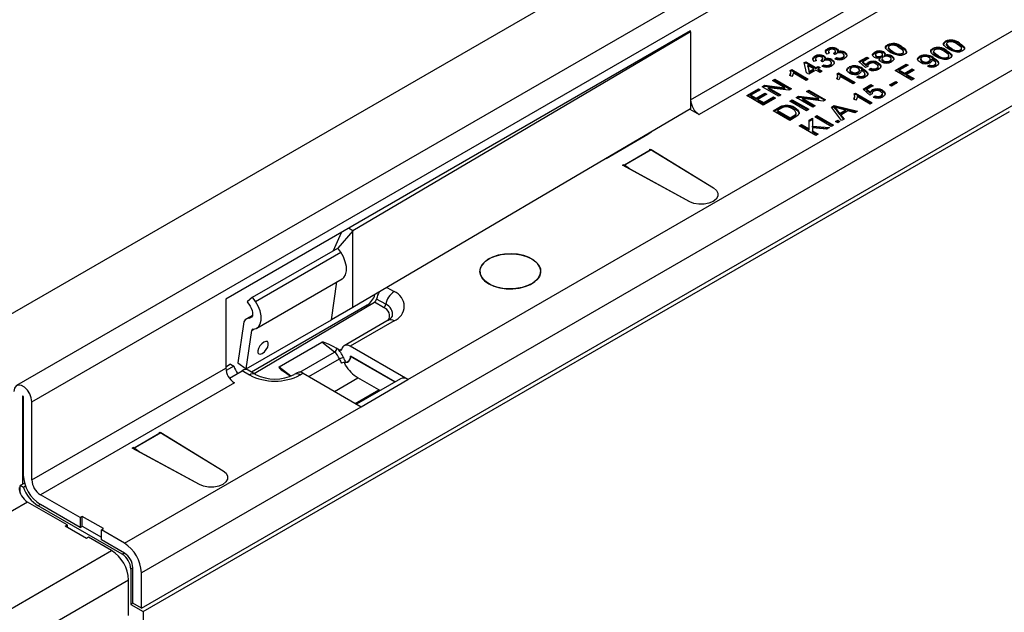
# Model space of a CAD drawing. Units: millimetres. Extents: x 196 to 11564, y 196 to 8120.
# Drawn here: x 9554 to 9718, y 6688 to 6786 of the extents above; entities that cross this region are included whole.
import ezdxf

# ---------------------------------------------------------------- set-up
doc = ezdxf.new("R2010")
doc.units = ezdxf.units.MM
doc.header["$LTSCALE"] = 28
doc.layers.add('HAURATON_PRODUCT_CONTOUR', color=7, linetype='Continuous', lineweight=25)

msp = doc.modelspace()

# ---------------------------------------------------------------- linework, layer by layer
at = {"layer": 'HAURATON_PRODUCT_CONTOUR'}
for p, q in [((7431.68, 5512.94), (10244.55, 7136.78)), ((9556.3, 6722.91), (10261.29, 7129.89)), ((9574.47, 6688.66), (10279.46, 7095.64)), ((9618.67, 6726.58), (9876.05, 6875.17)), ((9665.55, 6773), (9798.49, 6849.74)), ((9799.9, 6847.29), (9666.96, 6770.55)), ((9728.96, 6826.72), (9553.77, 6725.59)), ((9665.55, 6784.43), (9588.47, 6739.93)), ((9665.55, 6784.27), (9609.55, 6751.28)), ((9665.41, 6784.35), (9665.55, 6784.27)), ((9665.55, 6784.27), (9665.55, 6784.43)), ((9665.55, 6784.27), (9665.55, 6773)), ((9688.28, 6781.3), (9688.28, 6781.46)), ((9689.76, 6781.35), (9689.76, 6781.51)), ((9698.22, 6781.98), (9698.22, 6782.14)), ((9698.35, 6781.72), (9698.35, 6781.52)), ((9698.35, 6781.47), (9698.35, 6781.63)), ((9698.36, 6781.54), (9698.35, 6781.47)), ((9700.5, 6781.68), (9700.5, 6781.84)), ((9705.71, 6781.32), (9705.71, 6781.49)), ((9707.83, 6782.55), (9707.83, 6782.71)), ((9707.96, 6782.29), (9707.96, 6782.09)), ((9707.97, 6782.04), (9707.97, 6782.21)), ((9707.97, 6782.11), (9707.97, 6782.04)), ((9708.7, 6781.44), (9708.7, 6781.6)), ((9710.12, 6782.25), (9710.12, 6782.42)), ((9710.49, 6781.36), (9710.49, 6781.57)), ((9686.15, 6780.08), (9686.15, 6780.24)), ((9686.28, 6779.82), (9686.28, 6779.62)), ((9687.47, 6779.68), (9687.47, 6779.88)), ((9687.64, 6780.12), (9687.64, 6780.29)), ((9687.81, 6779.59), (9687.81, 6779.75)), ((9688.57, 6780.77), (9688.18, 6780.59)), ((9688.4, 6781.05), (9688.4, 6780.84)), ((9689.55, 6780.53), (9689.27, 6780.73)), ((9689.32, 6780.69), (9689.32, 6780.76)), ((9689.45, 6779.81), (9689.77, 6780.04)), ((9689.59, 6780.9), (9689.59, 6781.11)), ((9689.6, 6779.76), (9689.77, 6779.87)), ((9689.77, 6779.87), (9689.77, 6780.04)), ((9689.93, 6780.82), (9689.93, 6780.98)), ((9690.78, 6779.89), (9690.78, 6780.05)), ((9691.02, 6780.17), (9691.02, 6780.38)), ((9691.13, 6780.72), (9691.13, 6780.88)), ((9693.44, 6779.34), (9694.75, 6780.1)), ((9693.56, 6779.25), (9694.75, 6779.94)), ((9695.11, 6779.9), (9694.09, 6779.31)), ((9694.75, 6780.1), (9695.11, 6779.9)), ((9694.75, 6779.94), (9694.75, 6780.1)), ((9694.75, 6779.94), (9694.96, 6779.81)), ((9696.09, 6780.75), (9696.09, 6780.91)), ((9696.21, 6780.5), (9696.21, 6780.3)), ((9696.37, 6780.11), (9696.37, 6780.27)), ((9696.98, 6779.83), (9696.98, 6779.99)), ((9697.2, 6780.12), (9697.2, 6780.29)), ((9697.27, 6779.82), (9697.27, 6779.62)), ((9697.4, 6780.34), (9697.4, 6780.55)), ((9697.58, 6780.8), (9697.58, 6780.96)), ((9697.71, 6780.25), (9697.71, 6780.41)), ((9698.81, 6779.61), (9698.81, 6779.81)), ((9698.93, 6780.13), (9698.93, 6780.3)), ((9699.08, 6780.86), (9699.08, 6781.03)), ((9700.69, 6780.55), (9700.69, 6780.71)), ((9700.87, 6780.79), (9700.87, 6781)), ((9703.55, 6780.08), (9703.55, 6780.24)), ((9703.7, 6779.81), (9703.7, 6779.61)), ((9705.8, 6779.85), (9705.8, 6780.01)), ((9705.84, 6781.07), (9705.84, 6780.86)), ((9705.85, 6780.82), (9705.85, 6780.98)), ((9705.85, 6780.88), (9705.85, 6780.82)), ((9706.58, 6780.21), (9706.58, 6780.38)), ((9707.99, 6781.03), (9707.99, 6781.19)), ((9708.19, 6779.9), (9708.19, 6780.06)), ((9708.37, 6780.14), (9708.37, 6780.34)), ((9710.31, 6781.12), (9710.31, 6781.28)), ((9719.36, 6778.18), (9574.47, 6694.54)), ((9684.39, 6779.18), (9684.64, 6779.32)), ((9684.78, 6777.45), (9684.39, 6779.18)), ((9684.43, 6779.04), (9684.64, 6779.16)), ((9684.64, 6779.32), (9686.34, 6778.34)), ((9684.64, 6779.16), (9684.64, 6779.32)), ((9684.64, 6779.16), (9686.34, 6778.18)), ((9684.99, 6778.71), (9685.22, 6777.7)), ((9685.98, 6778.14), (9684.99, 6778.71)), ((9684.99, 6778.55), (9684.99, 6778.71)), ((9684.99, 6778.55), (9685.22, 6777.53)), ((9685.22, 6777.7), (9685.98, 6778.14)), ((9685.98, 6777.98), (9685.98, 6778.14)), ((9686.44, 6779.55), (9686.06, 6779.36)), ((9686.34, 6778.34), (9686.69, 6778.55)), ((9686.34, 6778.18), (9686.69, 6778.39)), ((9686.34, 6778.18), (9686.34, 6778.34)), ((9686.69, 6778.55), (9687.04, 6778.34)), ((9686.69, 6778.39), (9686.69, 6778.55)), ((9686.69, 6778.39), (9686.9, 6778.26)), ((9687.04, 6778.34), (9686.69, 6778.14)), ((9686.69, 6778.14), (9687.36, 6777.75)), ((9686.69, 6777.98), (9686.69, 6778.14)), ((9687.43, 6779.3), (9687.15, 6779.51)), ((9687.2, 6779.47), (9687.2, 6779.53)), ((9687.33, 6778.59), (9687.65, 6778.81)), ((9687.48, 6778.53), (9687.65, 6778.65)), ((9687.65, 6778.65), (9687.65, 6778.81)), ((9688.66, 6778.66), (9688.66, 6778.83)), ((9688.9, 6778.95), (9688.9, 6779.15)), ((9689.01, 6779.5), (9689.01, 6779.66)), ((9691.81, 6778.28), (9691.81, 6778.44)), ((9694.58, 6778.36), (9693.44, 6779.34)), ((9694.06, 6778.05), (9694.06, 6778.21)), ((9694.09, 6779.31), (9694.66, 6778.81)), ((9694.09, 6779.14), (9694.09, 6779.31)), ((9694.09, 6779.14), (9694.66, 6778.65)), ((9694.96, 6778.55), (9694.58, 6778.36)), ((9694.66, 6778.65), (9694.66, 6778.81)), ((9694.95, 6778.66), (9694.95, 6778.54)), ((9694.97, 6779.04), (9694.97, 6779.2)), ((9695.11, 6778.02), (9695.42, 6778.24)), ((9695.42, 6778.08), (9695.42, 6778.24)), ((9696.42, 6778.08), (9696.42, 6778.25)), ((9696.66, 6778.36), (9696.66, 6778.57)), ((9696.67, 6778.99), (9696.67, 6779.16)), ((9697.11, 6778.5), (9697.11, 6778.66)), ((9697.5, 6779.33), (9697.5, 6779.49)), ((9698.57, 6779.33), (9698.57, 6779.49)), ((9699.45, 6777.87), (9701.29, 6778.94)), ((9699.6, 6777.79), (9701.29, 6778.77)), ((9701.61, 6778.75), (9700.16, 6777.92)), ((9701.05, 6777.41), (9702.28, 6778.12)), ((9701.29, 6778.94), (9701.61, 6778.75)), ((9701.29, 6778.77), (9701.29, 6778.94)), ((9701.29, 6778.77), (9701.47, 6778.67)), ((9702.28, 6778.12), (9702.6, 6777.94)), ((9702.28, 6777.96), (9702.28, 6778.12)), ((9704, 6779.25), (9704, 6779.42)), ((9704.83, 6778.57), (9705.15, 6778.79)), ((9704.98, 6778.51), (9705.15, 6778.63)), ((9705.08, 6779.25), (9705.08, 6779.41)), ((9705.15, 6778.63), (9705.15, 6778.79)), ((9705.31, 6779.52), (9705.31, 6779.73)), ((9705.56, 6779.57), (9705.56, 6779.74)), ((9706, 6778.63), (9706, 6778.79)), ((9706.22, 6778.91), (9706.22, 6779.11)), ((9682.33, 6776.86), (9682.01, 6777.05)), ((9682.08, 6777.89), (9682.31, 6778.02)), ((9682.08, 6777.72), (9682.31, 6777.85)), ((9682.16, 6777.38), (9682.16, 6777.59)), ((9682.31, 6778.02), (9685.07, 6776.43)), ((9682.31, 6777.85), (9682.31, 6778.02)), ((9682.31, 6777.85), (9684.92, 6776.34)), ((9684.71, 6776.22), (9682.56, 6777.46)), ((9685.14, 6777.24), (9684.78, 6777.45)), ((9686.34, 6777.94), (9685.14, 6777.24)), ((9685.22, 6777.53), (9685.98, 6777.98)), ((9685.22, 6777.53), (9685.22, 6777.7)), ((9687.01, 6777.55), (9686.34, 6777.94)), ((9686.69, 6777.98), (9687.22, 6777.67)), ((9687.36, 6777.75), (9687.01, 6777.55)), ((9690.11, 6776.29), (9689.79, 6776.48)), ((9689.86, 6777.31), (9690.09, 6777.45)), ((9689.86, 6777.15), (9690.09, 6777.28)), ((9689.94, 6776.81), (9689.94, 6777.02)), ((9690.09, 6777.45), (9692.84, 6775.85)), ((9690.09, 6777.28), (9690.09, 6777.45)), ((9690.09, 6777.28), (9692.7, 6775.77)), ((9692.49, 6775.65), (9690.34, 6776.89)), ((9691.97, 6778.01), (9691.97, 6777.81)), ((9692.26, 6777.46), (9692.26, 6777.62)), ((9693.09, 6776.77), (9693.41, 6777)), ((9693.24, 6776.72), (9693.41, 6776.83)), ((9693.34, 6777.45), (9693.34, 6777.61)), ((9693.41, 6776.83), (9693.41, 6777)), ((9693.57, 6777.73), (9693.57, 6777.93)), ((9693.83, 6777.78), (9693.83, 6777.94)), ((9694.26, 6776.84), (9694.26, 6777)), ((9694.48, 6777.11), (9694.48, 6777.32)), ((9695.26, 6777.96), (9695.42, 6778.08)), ((9702.21, 6776.28), (9699.45, 6777.87)), ((9700.16, 6777.92), (9701.05, 6777.41)), ((9700.16, 6777.75), (9700.16, 6777.92)), ((9700.16, 6777.75), (9701.05, 6777.24)), ((9701.05, 6777.24), (9702.28, 6777.96)), ((9701.05, 6777.24), (9701.05, 6777.41)), ((9702.6, 6777.94), (9701.36, 6777.22)), ((9701.36, 6777.22), (9702.6, 6776.51)), ((9701.36, 6777.06), (9701.36, 6777.22)), ((9701.36, 6777.06), (9702.46, 6776.43)), ((9702.6, 6776.51), (9702.21, 6776.28)), ((9702.28, 6777.96), (9702.46, 6777.85)), ((9677.39, 6775.18), (9677.8, 6775.42)), ((9680.15, 6773.59), (9677.39, 6775.18)), ((9677.53, 6775.1), (9677.8, 6775.25)), ((9677.8, 6775.42), (9681.18, 6774.99)), ((9677.8, 6775.25), (9677.8, 6775.42)), ((9677.8, 6775.25), (9681.18, 6774.83)), ((9678.48, 6775), (9680.54, 6773.81)), ((9681.86, 6774.58), (9678.48, 6775)), ((9678.48, 6774.84), (9678.48, 6775)), ((9678.48, 6774.84), (9680.4, 6773.73)), ((9679.13, 6776.18), (9679.51, 6776.41)), ((9681.18, 6774.99), (9679.13, 6776.18)), ((9679.27, 6776.1), (9679.51, 6776.24)), ((9679.51, 6776.41), (9682.27, 6774.81)), ((9679.51, 6776.24), (9679.51, 6776.41)), ((9679.51, 6776.24), (9682.13, 6774.73)), ((9681.18, 6774.83), (9681.18, 6774.99)), ((9685.07, 6776.43), (9684.71, 6776.22)), ((9692.84, 6775.85), (9692.49, 6775.65)), ((9694.15, 6774.77), (9695.46, 6775.53)), ((9694.26, 6774.67), (9695.46, 6775.36)), ((9695.81, 6775.32), (9694.79, 6774.74)), ((9695.46, 6775.53), (9695.81, 6775.32)), ((9695.46, 6775.36), (9695.46, 6775.53)), ((9695.46, 6775.36), (9695.67, 6775.24)), ((9698.54, 6775.47), (9699.56, 6776.06)), ((9698.85, 6775.28), (9698.54, 6775.47)), ((9698.68, 6775.38), (9699.56, 6775.9)), ((9699.88, 6775.87), (9698.85, 6775.28)), ((9699.56, 6776.06), (9699.88, 6775.87)), ((9699.56, 6775.9), (9699.56, 6776.06)), ((9699.56, 6775.9), (9699.74, 6775.79)), ((9674.85, 6773.71), (9676.79, 6774.83)), ((9677.61, 6772.12), (9674.85, 6773.71)), ((9674.99, 6773.63), (9676.79, 6774.67)), ((9677.11, 6774.65), (9675.55, 6773.75)), ((9675.55, 6773.75), (9676.4, 6773.26)), ((9675.55, 6773.59), (9675.55, 6773.75)), ((9675.55, 6773.59), (9676.4, 6773.1)), ((9676.4, 6773.26), (9677.85, 6774.1)), ((9676.4, 6773.1), (9677.85, 6773.94)), ((9676.4, 6773.1), (9676.4, 6773.26)), ((9678.17, 6773.92), (9676.72, 6773.08)), ((9676.79, 6774.83), (9677.11, 6774.65)), ((9676.79, 6774.67), (9676.79, 6774.83)), ((9676.79, 6774.67), (9676.97, 6774.57)), ((9679.62, 6773.28), (9677.61, 6772.12)), ((9677.68, 6772.53), (9679.3, 6773.47)), ((9677.68, 6772.36), (9679.3, 6773.3)), ((9677.85, 6774.1), (9678.17, 6773.92)), ((9677.85, 6773.94), (9677.85, 6774.1)), ((9677.85, 6773.94), (9678.03, 6773.83)), ((9679.3, 6773.47), (9679.62, 6773.28)), ((9679.3, 6773.3), (9679.3, 6773.47)), ((9679.3, 6773.3), (9679.48, 6773.2)), ((9680.54, 6773.81), (9680.15, 6773.59)), ((9682.27, 6774.81), (9681.86, 6774.58)), ((9683.05, 6773.38), (9683.46, 6773.62)), ((9685.81, 6771.79), (9683.05, 6773.38)), ((9683.19, 6773.3), (9683.46, 6773.46)), ((9683.46, 6773.62), (9686.84, 6773.2)), ((9683.46, 6773.46), (9683.46, 6773.62)), ((9683.46, 6773.46), (9686.84, 6773.03)), ((9684.14, 6773.21), (9686.2, 6772.02)), ((9687.52, 6772.78), (9684.14, 6773.21)), ((9684.14, 6773.04), (9684.14, 6773.21)), ((9684.78, 6774.38), (9685.17, 6774.61)), ((9686.84, 6773.2), (9684.78, 6774.38)), ((9684.92, 6774.3), (9685.17, 6774.45)), ((9685.17, 6774.61), (9687.93, 6773.02)), ((9685.17, 6774.45), (9685.17, 6774.61)), ((9685.17, 6774.45), (9687.79, 6772.94)), ((9692.69, 6773.97), (9692.91, 6774.1)), ((9692.69, 6773.8), (9692.91, 6773.94)), ((9692.77, 6773.47), (9692.77, 6773.67)), ((9692.91, 6774.1), (9695.67, 6772.51)), ((9692.91, 6773.94), (9692.91, 6774.1)), ((9692.91, 6773.94), (9695.53, 6772.43)), ((9695.32, 6772.3), (9693.17, 6773.54)), ((9695.28, 6773.79), (9694.15, 6774.77)), ((9694.79, 6774.74), (9695.37, 6774.24)), ((9694.79, 6774.57), (9694.79, 6774.74)), ((9694.79, 6774.57), (9695.37, 6774.08)), ((9695.67, 6773.98), (9695.28, 6773.79)), ((9695.37, 6774.08), (9695.37, 6774.24)), ((9695.65, 6774.09), (9695.65, 6773.97)), ((9695.68, 6774.47), (9695.68, 6774.63)), ((9695.81, 6773.45), (9696.13, 6773.67)), ((9695.97, 6773.39), (9696.13, 6773.51)), ((9696.13, 6773.51), (9696.13, 6773.67)), ((9697.13, 6773.51), (9697.13, 6773.68)), ((9697.37, 6773.79), (9697.37, 6774)), ((9697.38, 6774.42), (9697.38, 6774.58)), ((9697.81, 6773.93), (9697.81, 6774.09)), ((9665.55, 6773), (9665.55, 6771.53)), ((9676.72, 6773.08), (9677.68, 6772.53)), ((9676.72, 6772.92), (9676.72, 6773.08)), ((9676.72, 6772.92), (9677.68, 6772.36)), ((9677.68, 6772.36), (9677.68, 6772.53)), ((9679.23, 6771.18), (9680.17, 6771.72)), ((9680.17, 6771.56), (9680.17, 6771.72)), ((9680.7, 6771.82), (9680.7, 6771.98)), ((9681.3, 6771.94), (9681.3, 6772.1)), ((9682.02, 6772.79), (9682.41, 6773.02)), ((9684.78, 6771.2), (9682.02, 6772.79)), ((9682.17, 6772.71), (9682.41, 6772.85)), ((9682.41, 6773.02), (9685.17, 6771.43)), ((9682.41, 6772.85), (9682.41, 6773.02)), ((9682.41, 6772.85), (9685.03, 6771.34)), ((9682.86, 6771.54), (9682.86, 6771.7)), ((9684.14, 6773.04), (9686.06, 6771.94)), ((9686.2, 6772.02), (9685.81, 6771.79)), ((9686.84, 6773.03), (9686.84, 6773.2)), ((9687.93, 6773.02), (9687.52, 6772.78)), ((9688.93, 6771.8), (9689.37, 6772.05)), ((9690.59, 6769.57), (9688.93, 6771.8)), ((9689.01, 6771.68), (9689.37, 6771.89)), ((9689.37, 6772.05), (9693.22, 6771.09)), ((9689.37, 6771.89), (9689.37, 6772.05)), ((9689.37, 6771.89), (9693.02, 6770.98)), ((9689.47, 6771.58), (9689.47, 6771.74)), ((9692.94, 6772.94), (9692.61, 6773.13)), ((9695.67, 6772.51), (9695.32, 6772.3)), ((9574.74, 6688.1), (9718.46, 6771.07)), ((9665.55, 6771.53), (9609.55, 6738.54)), ((9665.41, 6771.44), (9666.96, 6770.55)), ((9681.99, 6769.59), (9679.23, 6771.18)), ((9679.37, 6771.1), (9680.17, 6771.56)), ((9680.5, 6771.54), (9679.94, 6771.22)), ((9679.94, 6771.06), (9679.94, 6771.22)), ((9679.94, 6771.22), (9682.06, 6770)), ((9679.94, 6771.06), (9682.06, 6769.83)), ((9682.98, 6770.16), (9681.99, 6769.59)), ((9682.06, 6770), (9682.63, 6770.32)), ((9682.06, 6769.83), (9682.63, 6770.16)), ((9682.06, 6769.83), (9682.06, 6770)), ((9682.63, 6770.16), (9682.63, 6770.32)), ((9683.08, 6770.65), (9683.08, 6770.81)), ((9685.17, 6771.43), (9684.78, 6771.2)), ((9685.2, 6769.65), (9685.74, 6769.96)), ((9685.74, 6769.96), (9685.74, 6768.63)), ((9686.13, 6770.18), (9686.51, 6770.4)), ((9688.88, 6768.59), (9686.13, 6770.18)), ((9686.27, 6770.1), (9686.51, 6770.24)), ((9686.51, 6770.4), (9689.27, 6768.81)), ((9686.51, 6770.24), (9686.51, 6770.4)), ((9686.51, 6770.24), (9689.13, 6768.73)), ((9689.79, 6771.34), (9690.27, 6770.74)), ((9689.79, 6771.18), (9689.79, 6771.34)), ((9689.79, 6771.18), (9690.27, 6770.57)), ((9691.21, 6771.28), (9690.22, 6771.54)), ((9690.27, 6770.74), (9691.21, 6771.28)), ((9690.27, 6770.57), (9691.21, 6771.12)), ((9690.27, 6770.57), (9690.27, 6770.74)), ((9691.65, 6771.16), (9690.47, 6770.48)), ((9690.47, 6770.48), (9691, 6769.81)), ((9690.47, 6770.32), (9690.47, 6770.48)), ((9690.47, 6770.32), (9690.92, 6769.76)), ((9691.21, 6771.12), (9691.21, 6771.28)), ((9692.81, 6770.85), (9691.65, 6771.16)), ((9693.22, 6771.09), (9692.81, 6770.85)), ((9683.54, 6768.69), (9683.93, 6768.91)), ((9686.3, 6767.1), (9683.54, 6768.69)), ((9683.69, 6768.61), (9683.93, 6768.75)), ((9683.93, 6768.91), (9685.2, 6768.18)), ((9683.93, 6768.75), (9683.93, 6768.91)), ((9683.93, 6768.75), (9685.2, 6768.02)), ((9685.2, 6769.48), (9685.74, 6769.79)), ((9685.2, 6768.18), (9685.2, 6769.65)), ((9685.74, 6768.63), (9688.57, 6768.4)), ((9685.74, 6768.46), (9685.74, 6768.63)), ((9685.74, 6768.46), (9688.32, 6768.26)), ((9685.74, 6768.34), (9685.74, 6767.87)), ((9688.09, 6768.13), (9685.74, 6768.34)), ((9688.57, 6768.4), (9688.09, 6768.13)), ((9689.27, 6768.81), (9688.88, 6768.59)), ((9689.59, 6769.4), (9689.94, 6769.61)), ((9689.94, 6769.2), (9689.59, 6769.4)), ((9689.73, 6769.32), (9689.94, 6769.45)), ((9689.94, 6769.61), (9690.3, 6769.4)), ((9689.94, 6769.45), (9689.94, 6769.61)), ((9689.94, 6769.45), (9690.16, 6769.32)), ((9690.3, 6769.4), (9689.94, 6769.2)), ((9691, 6769.81), (9690.59, 6769.57)), ((9651.55, 6763.28), (9658.48, 6767.28)), ((9658.48, 6767.28), (9659.03, 6767.69)), ((9685.2, 6768.02), (9685.2, 6768.18)), ((9685.74, 6767.87), (9686.69, 6767.32)), ((9685.74, 6767.71), (9685.74, 6767.87)), ((9685.74, 6767.71), (9686.55, 6767.24)), ((9686.69, 6767.32), (9686.3, 6767.1)), ((9654.41, 6762.08), (9659.01, 6764.73)), ((9658.87, 6764.64), (9654.56, 6762.16)), ((9658.73, 6764.73), (9658.87, 6764.81)), ((9658.73, 6764.73), (9658.87, 6764.64)), ((9658.87, 6764.81), (9669.35, 6758.39)), ((9658.87, 6764.81), (9658.87, 6764.65)), ((9659.01, 6764.73), (9669.35, 6758.39)), ((9654.27, 6762.16), (9654.41, 6762.24)), ((9665.4, 6756.1), (9654.27, 6762.16)), ((9654.56, 6762.16), (9654.41, 6762.24)), ((9654.41, 6762.24), (9654.41, 6762.08)), ((9665.4, 6756.1), (9654.41, 6762.08)), ((9606.3, 6747.98), (9607.64, 6751)), ((9609.55, 6751.28), (9607.03, 6748.41)), ((9609.55, 6751.28), (9608.84, 6751.69)), ((9609.55, 6738.54), (9609.55, 6751.28)), ((9592.89, 6740.24), (9607.03, 6748.41)), ((9593.38, 6739.54), (9607.52, 6747.7)), ((9607.52, 6747.7), (9607.03, 6748.41)), ((9593.62, 6735.11), (9607.79, 6743.29)), ((9606.01, 6736.5), (9606.9, 6742.78)), ((9615.19, 6741.87), (9616.38, 6741.18)), ((9588.47, 6739.93), (9588.47, 6728.5)), ((9592.89, 6740.24), (9592.01, 6739.48)), ((9592.01, 6739.48), (9592.51, 6738.74)), ((9611.89, 6738.92), (9592.71, 6727.84)), ((9593.38, 6739.54), (9592.89, 6740.24)), ((9593.15, 6727.59), (9613.13, 6739.42)), ((9611.89, 6738.92), (9612.09, 6738.8)), ((9614.64, 6738.55), (9613.13, 6739.42)), ((9614.99, 6739.07), (9613.48, 6739.95)), ((9609.55, 6738.54), (9606.01, 6736.5)), ((9591.38, 6735.8), (9590.47, 6729.39)), ((9591.87, 6728.34), (9606.01, 6736.5)), ((9592.9, 6737.24), (9591.88, 6736.65)), ((9592.34, 6736.77), (9592.82, 6737.04)), ((9615.38, 6736.42), (9608.09, 6732.21)), ((9616.38, 6736.32), (9609.09, 6732.12)), ((9591.87, 6728.34), (9592.78, 6734.75)), ((9592.78, 6734.75), (9593.13, 6734.95)), ((9597.31, 6728.71), (9604.38, 6732.79)), ((9606.49, 6731.15), (9604.38, 6732.79)), ((9600.72, 6727.82), (9606.49, 6731.15)), ((9607.35, 6731.48), (9606.77, 6731.82)), ((9606.77, 6731.82), (9606.9, 6731.72)), ((9607.35, 6731.48), (9607.72, 6731.69)), ((9618.67, 6726.58), (9609.09, 6732.12)), ((9589.26, 6729.12), (9588.47, 6728.67)), ((9589.26, 6729.12), (9589.78, 6728.82)), ((9590.47, 6729.39), (9591.87, 6728.34)), ((9602.25, 6727.08), (9607.32, 6730.01)), ((9616.52, 6726.19), (9609.12, 6730.46)), ((9609.48, 6730.26), (9616.52, 6726.19)), ((9556.3, 6709.93), (9588.47, 6728.5)), ((9589.78, 6728.82), (9588.52, 6728.09)), ((9589.08, 6726.81), (9591.17, 6728.05)), ((9592.41, 6727.34), (9591.17, 6728.05)), ((9593.41, 6727.44), (9592.16, 6728.16)), ((9597.31, 6728.71), (9599.26, 6727.19)), ((9600.31, 6727.72), (9599.82, 6727.44)), ((9601.31, 6727.63), (9600.82, 6727.34)), ((9601.31, 6727.63), (9610.89, 6722.09)), ((9589.89, 6726.05), (9557.72, 6707.48)), ((9599, 6727.33), (9599.25, 6727.18)), ((9606.51, 6724.62), (9610.39, 6726.87)), ((9617.42, 6726.71), (9610.16, 6722.52)), ((9613.83, 6724.88), (9610.39, 6726.87)), ((9610.89, 6722.09), (9618.67, 6726.58)), ((9609.94, 6722.64), (9613.83, 6724.88)), ((9614.05, 6724.77), (9613.83, 6724.88)), ((9554.75, 6723.81), (9554.82, 6723.85)), ((9554.75, 6723.81), (9554.75, 6709.19)), ((9554.89, 6710.75), (9554.89, 6723.73)), ((9556.3, 6709.93), (9556.3, 6722.91)), ((9571.65, 6699.44), (9610.89, 6722.09)), ((9573.09, 6715.13), (9577.69, 6717.79)), ((9577.55, 6717.7), (9573.25, 6715.21)), ((9577.41, 6717.79), (9577.55, 6717.87)), ((9577.41, 6717.79), (9577.55, 6717.7)), ((9577.55, 6717.87), (9588.04, 6711.45)), ((9577.55, 6717.87), (9577.55, 6717.71)), ((9577.69, 6717.79), (9588.04, 6711.45)), ((9572.95, 6715.22), (9573.09, 6715.3)), ((9584.08, 6709.16), (9572.95, 6715.22)), ((9573.25, 6715.21), (9573.09, 6715.3)), ((9573.09, 6715.3), (9573.09, 6715.14)), ((9584.08, 6709.16), (9573.09, 6715.13)), ((9555.09, 6709.4), (9554.39, 6708.99)), ((9554.91, 6708.69), (9554.39, 6708.99)), ((9554.39, 6707.72), (9554.39, 6708.99)), ((9555.27, 6708.89), (9554.91, 6708.69)), ((9564.29, 6703.68), (9557.72, 6707.48)), ((9555.59, 6706.26), (9523.42, 6687.68)), ((9562.17, 6702.46), (9555.59, 6706.26)), ((9557.72, 6705.85), (9557.36, 6705.64)), ((9571.29, 6697.6), (9557.36, 6705.64)), ((9564.29, 6702.05), (9557.72, 6705.85)), ((9564.64, 6703.89), (9564.29, 6703.68)), ((9564.29, 6703.68), (9564.29, 6702.05)), ((9568.18, 6701.85), (9564.64, 6703.89)), ((9564.64, 6702.25), (9564.64, 6703.89)), ((9561.82, 6702.26), (9562.17, 6702.46)), ((9565.35, 6700.21), (9561.82, 6702.26)), ((9562.17, 6702.46), (9562.17, 6702.05)), ((9564.29, 6702.05), (9564.64, 6702.25)), ((9564.64, 6702.25), (9567.83, 6700.42)), ((9567.83, 6701.64), (9568.18, 6701.85)), ((9567.83, 6700.01), (9567.83, 6701.64)), ((9571.65, 6699.44), (9567.83, 6701.64)), ((9565.71, 6700.42), (9565.35, 6700.21)), ((9569.52, 6698.21), (9565.71, 6700.42)), ((9571.65, 6697.81), (9567.83, 6700.01)), ((9530.28, 6675.56), (9569.52, 6698.21)), ((9571.65, 6697.81), (9571.29, 6697.6)), ((9573.06, 6695.36), (9572.71, 6695.15)), ((9572.71, 6695.15), (9572.71, 6689.27)), ((9573.06, 6689.48), (9573.06, 6695.36)), ((9572.35, 6693.31), (9407.67, 6598.24)), ((9572.35, 6687.44), (9572.35, 6693.31)), ((9574.47, 6688.66), (9574.47, 6694.54)), ((9573.06, 6689.48), (9572.71, 6689.27)), ((9572.71, 6689.27), (9574.74, 6688.1)), ((9574.47, 6688.66), (9573.06, 6689.48)), ((9574.74, 6688.1), (9574.88, 6664.5))]:
    msp.add_line(p, q, dxfattribs=at)
at = {"layer": 'HAURATON_PRODUCT_CONTOUR', "flags": 128}
for points in [[(9688.18, 6780.59), (9687.97, 6780.83), (9687.94, 6781.1), (9688.05, 6781.3), (9688.28, 6781.46)], [(9689.76, 6781.51), (9689.92, 6781.38), (9690, 6781.23), (9689.93, 6780.98)], [(9698.73, 6780.82), (9698.29, 6781.11), (9697.96, 6781.44), (9697.88, 6781.62), (9697.89, 6781.81), (9698.01, 6781.99), (9698.22, 6782.14)], [(9698.53, 6781.95), (9698.36, 6781.79), (9698.35, 6781.63)], [(9698.35, 6781.63), (9698.7, 6781.27), (9699.08, 6781.03)], [(9698.35, 6781.47), (9698.7, 6781.11), (9699.08, 6780.86)], [(9700.69, 6780.71), (9700.82, 6780.82), (9700.87, 6780.96), (9700.84, 6781.09), (9700.75, 6781.22), (9700.14, 6781.64)], [(9700.5, 6781.84), (9700.94, 6781.56), (9701.27, 6781.23), (9701.35, 6781.04), (9701.34, 6780.85), (9701.22, 6780.68), (9701.01, 6780.53)], [(9700.5, 6781.68), (9700.94, 6781.39), (9701.27, 6781.07), (9701.35, 6780.88), (9701.35, 6780.81)], [(9706.23, 6780.17), (9705.79, 6780.46), (9705.46, 6780.79), (9705.37, 6780.97), (9705.39, 6781.16), (9705.51, 6781.34), (9705.71, 6781.49)], [(9708.35, 6781.39), (9707.91, 6781.68), (9707.58, 6782.01), (9707.5, 6782.2), (9707.51, 6782.39), (9707.63, 6782.56), (9707.83, 6782.71)], [(9708.15, 6782.53), (9707.98, 6782.36), (9707.97, 6782.21)], [(9707.97, 6782.21), (9708.32, 6781.84), (9708.7, 6781.6)], [(9707.97, 6782.04), (9708.32, 6781.68), (9708.7, 6781.44)], [(9709.75, 6780.9), (9708.9, 6781.12), (9708.35, 6781.39)], [(9710.31, 6781.28), (9710.44, 6781.4), (9710.49, 6781.53), (9710.46, 6781.67), (9710.36, 6781.79), (9709.76, 6782.21)], [(9710.12, 6782.42), (9710.55, 6782.13), (9710.89, 6781.8), (9710.97, 6781.62), (9710.95, 6781.43), (9710.83, 6781.25), (9710.63, 6781.1)], [(9710.12, 6782.25), (9710.55, 6781.97), (9710.89, 6781.64), (9710.97, 6781.45), (9710.96, 6781.38)], [(9710.31, 6781.12), (9710.44, 6781.23), (9710.49, 6781.37), (9710.49, 6781.38)], [(9686.06, 6779.36), (9685.85, 6779.61), (9685.82, 6779.87), (9685.93, 6780.07), (9686.15, 6780.24)], [(9685.83, 6779.62), (9685.82, 6779.71), (9685.93, 6779.91), (9686.15, 6780.08)], [(9686.48, 6780.06), (9686.33, 6779.93), (9686.28, 6779.78), (9686.34, 6779.66), (9686.44, 6779.55)], [(9687.2, 6779.53), (9687.38, 6779.67), (9687.47, 6779.83), (9687.43, 6779.97), (9687.3, 6780.08)], [(9687.64, 6780.29), (9687.8, 6780.16), (9687.88, 6780), (9687.81, 6779.75)], [(9687.64, 6780.12), (9687.8, 6779.99), (9687.85, 6779.9)], [(9687.95, 6780.84), (9687.94, 6780.93), (9688.05, 6781.13), (9688.28, 6781.3)], [(9688.61, 6781.29), (9688.45, 6781.16), (9688.4, 6781), (9688.46, 6780.88), (9688.57, 6780.77)], [(9688.41, 6780.86), (9688.4, 6780.84), (9688.46, 6780.72)], [(9689.27, 6780.73), (9689.3, 6780.75), (9689.32, 6780.76)], [(9689.32, 6780.76), (9689.5, 6780.9), (9689.59, 6781.06), (9689.55, 6781.19), (9689.42, 6781.3)], [(9689.32, 6780.59), (9689.5, 6780.73), (9689.59, 6780.9), (9689.58, 6780.92)], [(9689.74, 6780.68), (9689.63, 6780.6), (9689.55, 6780.53)], [(9689.76, 6781.35), (9689.92, 6781.22), (9689.97, 6781.12)], [(9690.78, 6780.05), (9690.97, 6780.21), (9691.01, 6780.41), (9690.93, 6780.56), (9690.77, 6780.68)], [(9690.78, 6779.89), (9690.97, 6780.05), (9691, 6780.19)], [(9691.13, 6780.88), (9691.42, 6780.62), (9691.48, 6780.3), (9691.35, 6780.06), (9691.08, 6779.86)], [(9691.13, 6780.72), (9691.42, 6780.45), (9691.46, 6780.23)], [(9696.01, 6780.07), (9695.77, 6780.29), (9695.74, 6780.55), (9695.87, 6780.75), (9696.09, 6780.91)], [(9695.75, 6780.29), (9695.74, 6780.39), (9695.87, 6780.59), (9696.09, 6780.75)], [(9696.41, 6780.73), (9696.27, 6780.62), (9696.21, 6780.47), (9696.26, 6780.36), (9696.37, 6780.27)], [(9696.22, 6780.32), (9696.21, 6780.31), (9696.26, 6780.2), (9696.37, 6780.11)], [(9697.16, 6779.28), (9696.93, 6779.46), (9696.83, 6779.66), (9696.86, 6779.83), (9696.98, 6779.99)], [(9696.86, 6779.62), (9696.86, 6779.67), (9696.98, 6779.83)], [(9697.2, 6780.29), (9697.35, 6780.4), (9697.4, 6780.54), (9697.35, 6780.66), (9697.23, 6780.75)], [(9697.2, 6780.12), (9697.35, 6780.24), (9697.39, 6780.37)], [(9697.5, 6780.1), (9697.32, 6779.94), (9697.27, 6779.75), (9697.35, 6779.61), (9697.5, 6779.49)], [(9697.58, 6780.96), (9697.74, 6780.82), (9697.81, 6780.66), (9697.71, 6780.41)], [(9697.58, 6780.8), (9697.74, 6780.66), (9697.78, 6780.58)], [(9698.57, 6779.49), (9698.76, 6779.65), (9698.81, 6779.83), (9698.73, 6779.98), (9698.58, 6780.1)], [(9700.13, 6780.33), (9699.29, 6780.55), (9698.73, 6780.82)], [(9698.93, 6780.3), (9699.22, 6780.04), (9699.28, 6779.73), (9699.15, 6779.5), (9698.89, 6779.3)], [(9698.93, 6780.13), (9699.22, 6779.87), (9699.26, 6779.65)], [(9701.01, 6780.53), (9700.55, 6780.36), (9700.13, 6780.33)], [(9700.69, 6780.55), (9700.82, 6780.66), (9700.87, 6780.79), (9700.87, 6780.81)], [(9703.62, 6779.22), (9703.3, 6779.48), (9703.2, 6779.79), (9703.3, 6780.04), (9703.55, 6780.24)], [(9703.21, 6779.6), (9703.2, 6779.63), (9703.3, 6779.87), (9703.55, 6780.08)], [(9703.92, 6780.09), (9703.73, 6779.91), (9703.72, 6779.7), (9703.82, 6779.55), (9704, 6779.42)], [(9705.08, 6779.41), (9705.27, 6779.58), (9705.3, 6779.78), (9705.2, 6779.92), (9705.03, 6780.05)], [(9705.8, 6780.01), (9706.26, 6779.7), (9706.6, 6779.35), (9706.67, 6779.15), (9706.64, 6778.95), (9706.51, 6778.76), (9706.3, 6778.6)], [(9705.8, 6779.85), (9706.26, 6779.54), (9706.6, 6779.19), (9706.67, 6778.99), (9706.66, 6778.94)], [(9706.03, 6781.3), (9705.86, 6781.13), (9705.85, 6780.98)], [(9705.85, 6780.98), (9706.2, 6780.62), (9706.58, 6780.38)], [(9705.85, 6780.82), (9706.2, 6780.45), (9706.58, 6780.21)], [(9707.62, 6779.67), (9706.78, 6779.89), (9706.23, 6780.17)], [(9708.51, 6779.87), (9708.05, 6779.7), (9707.62, 6779.67)], [(9708.19, 6780.06), (9708.32, 6780.17), (9708.37, 6780.31), (9708.34, 6780.44), (9708.24, 6780.57), (9707.64, 6780.99)], [(9707.99, 6781.19), (9708.43, 6780.91), (9708.76, 6780.58), (9708.85, 6780.39), (9708.83, 6780.2), (9708.71, 6780.02), (9708.51, 6779.87)], [(9707.99, 6781.03), (9708.43, 6780.74), (9708.76, 6780.41), (9708.85, 6780.23), (9708.84, 6780.15)], [(9708.19, 6779.9), (9708.32, 6780.01), (9708.37, 6780.14), (9708.36, 6780.16)], [(9710.63, 6781.1), (9710.17, 6780.93), (9709.75, 6780.9)], [(9686.29, 6779.64), (9686.28, 6779.61), (9686.33, 6779.5)], [(9687.15, 6779.51), (9687.18, 6779.52), (9687.2, 6779.53)], [(9687.2, 6779.37), (9687.38, 6779.51), (9687.47, 6779.67), (9687.46, 6779.7)], [(9687.62, 6779.46), (9687.51, 6779.37), (9687.43, 6779.3)], [(9688.66, 6778.83), (9688.85, 6778.99), (9688.89, 6779.18), (9688.81, 6779.33), (9688.65, 6779.46)], [(9688.66, 6778.66), (9688.85, 6778.83), (9688.88, 6778.97)], [(9689.01, 6779.66), (9689.3, 6779.39), (9689.35, 6779.08), (9689.22, 6778.84), (9688.96, 6778.64)], [(9689.01, 6779.5), (9689.3, 6779.23), (9689.34, 6779)], [(9691.88, 6777.43), (9691.57, 6777.69), (9691.46, 6778), (9691.56, 6778.24), (9691.81, 6778.44)], [(9691.47, 6777.81), (9691.46, 6777.83), (9691.56, 6778.08), (9691.81, 6778.28)], [(9692.19, 6778.29), (9692, 6778.11), (9691.98, 6777.91), (9692.08, 6777.75), (9692.26, 6777.62)], [(9693.34, 6777.61), (9693.53, 6777.78), (9693.56, 6777.98), (9693.46, 6778.13), (9693.29, 6778.25)], [(9694.06, 6778.21), (9694.52, 6777.91), (9694.86, 6777.55), (9694.93, 6777.35), (9694.9, 6777.15), (9694.78, 6776.96), (9694.56, 6776.8)], [(9694.66, 6778.81), (9694.78, 6779.05), (9694.97, 6779.2)], [(9694.66, 6778.65), (9694.78, 6778.88), (9694.97, 6779.04)], [(9696.42, 6778.25), (9696.63, 6778.43), (9696.64, 6778.65), (9696.52, 6778.81), (9696.34, 6778.94)], [(9696.42, 6778.08), (9696.63, 6778.27), (9696.63, 6778.39)], [(9696.67, 6779.16), (9696.99, 6778.9), (9697.11, 6778.66)], [(9696.67, 6778.99), (9696.99, 6778.74), (9697.11, 6778.5)], [(9697.11, 6778.66), (9697.03, 6778.3), (9696.74, 6778.06)], [(9697.29, 6779.64), (9697.27, 6779.59), (9697.35, 6779.45), (9697.5, 6779.33)], [(9698.57, 6779.33), (9698.76, 6779.48), (9698.8, 6779.63)], [(9703.72, 6779.63), (9703.72, 6779.54), (9703.82, 6779.38), (9704, 6779.25)], [(9705.08, 6779.25), (9705.27, 6779.41), (9705.29, 6779.54)], [(9705.56, 6779.74), (9705.54, 6779.39), (9705.29, 6779.16)], [(9705.63, 6779.7), (9705.6, 6779.72), (9705.56, 6779.74)], [(9706, 6778.79), (9706.13, 6778.9), (9706.21, 6779.02), (9706.21, 6779.15), (9706.14, 6779.27), (9705.63, 6779.7)], [(9682.01, 6777.05), (9682.16, 6777.52), (9682.08, 6777.89)], [(9682.05, 6777.02), (9682.16, 6777.35), (9682.15, 6777.4)], [(9682.56, 6777.46), (9682.48, 6777.12), (9682.33, 6776.86)], [(9689.79, 6776.48), (9689.94, 6776.94), (9689.86, 6777.31)], [(9689.83, 6776.45), (9689.94, 6776.78), (9689.93, 6776.83)], [(9690.34, 6776.89), (9690.26, 6776.55), (9690.11, 6776.29)], [(9691.99, 6777.83), (9691.98, 6777.74), (9692.08, 6777.59), (9692.26, 6777.46)], [(9693.34, 6777.45), (9693.53, 6777.62), (9693.55, 6777.75)], [(9693.83, 6777.94), (9693.8, 6777.6), (9693.56, 6777.37)], [(9693.9, 6777.9), (9693.86, 6777.92), (9693.83, 6777.94)], [(9694.26, 6777), (9694.39, 6777.1), (9694.47, 6777.22), (9694.47, 6777.35), (9694.4, 6777.48), (9693.9, 6777.9)], [(9694.06, 6778.05), (9694.52, 6777.74), (9694.86, 6777.39), (9694.93, 6777.19), (9694.92, 6777.14)], [(9692.61, 6773.13), (9692.77, 6773.6), (9692.69, 6773.97)], [(9692.66, 6773.1), (9692.77, 6773.43), (9692.75, 6773.49)], [(9693.17, 6773.54), (9693.09, 6773.2), (9692.94, 6772.94)], [(9695.37, 6774.24), (9695.48, 6774.48), (9695.68, 6774.63)], [(9695.37, 6774.08), (9695.48, 6774.31), (9695.68, 6774.47)], [(9697.13, 6773.68), (9697.33, 6773.86), (9697.35, 6774.08), (9697.23, 6774.23), (9697.05, 6774.37)], [(9697.13, 6773.51), (9697.33, 6773.7), (9697.34, 6773.81)], [(9697.38, 6774.58), (9697.69, 6774.33), (9697.81, 6774.09)], [(9697.38, 6774.42), (9697.69, 6774.16), (9697.81, 6773.93)], [(9697.81, 6774.09), (9697.73, 6773.73), (9697.45, 6773.49)], [(9680.17, 6771.72), (9680.46, 6771.88), (9680.7, 6771.98)], [(9680.17, 6771.56), (9680.46, 6771.71), (9680.7, 6771.82)], [(9681.01, 6771.77), (9680.71, 6771.66), (9680.5, 6771.54)], [(9680.7, 6771.98), (9681.02, 6772.07), (9681.3, 6772.1)], [(9680.7, 6771.82), (9681.02, 6771.91), (9681.3, 6771.94)], [(9682.86, 6771.7), (9683.37, 6771.31), (9683.58, 6770.83), (9683.39, 6770.46), (9682.98, 6770.16)], [(9689.47, 6771.74), (9689.67, 6771.52), (9689.79, 6771.34)], [(9690.22, 6771.54), (9689.8, 6771.65), (9689.47, 6771.74)], [(9689.47, 6771.58), (9689.67, 6771.36), (9689.79, 6771.18)], [(9683.08, 6770.81), (9682.84, 6771.22), (9682.46, 6771.48)], [(9682.63, 6770.32), (9682.97, 6770.57), (9683.08, 6770.81)], [(9682.63, 6770.16), (9682.97, 6770.41), (9683.08, 6770.65)], [(9682.86, 6771.54), (9683.37, 6771.14), (9683.57, 6770.68)], [(9669.35, 6758.39), (9669.84, 6757.98), (9670.09, 6757.51), (9670.08, 6757.01), (9669.8, 6756.54), (9669.3, 6756.14), (9668.6, 6755.85), (9667.79, 6755.69), (9666.93, 6755.68), (9666.11, 6755.82), (9665.4, 6756.1)], [(9669.35, 6758.39), (9669.84, 6757.98), (9670.09, 6757.51), (9670.08, 6757.01), (9669.8, 6756.54), (9669.3, 6756.14), (9668.6, 6755.85), (9667.79, 6755.69), (9666.93, 6755.68), (9666.1, 6755.82), (9665.4, 6756.1)], [(9607.76, 6743.27), (9608.05, 6743.51), (9608.34, 6743.98), (9608.47, 6744.61), (9608.46, 6745.34), (9608.28, 6746.13), (9607.96, 6746.94), (9607.52, 6747.7)], [(9639.21, 6746.61), (9639.89, 6746.12), (9640.38, 6745.55), (9640.64, 6744.94), (9640.67, 6744.31), (9640.47, 6743.69), (9640.03, 6743.11), (9639.4, 6742.6), (9638.58, 6742.18), (9637.63, 6741.87), (9636.59, 6741.68), (9635.5, 6741.63), (9634.42, 6741.72), (9633.39, 6741.93), (9632.47, 6742.27), (9631.7, 6742.72), (9631.11, 6743.25), (9630.74, 6743.84), (9630.59, 6744.47), (9630.68, 6745.09), (9631, 6745.7), (9631.54, 6746.25), (9632.27, 6746.71), (9633.15, 6747.08), (9634.16, 6747.33), (9635.23, 6747.45), (9636.32, 6747.43), (9637.38, 6747.28), (9638.36, 6747), (9639.21, 6746.61)], [(9632.07, 6742.48), (9632.92, 6742.09), (9633.9, 6741.81), (9634.96, 6741.66), (9636.05, 6741.64), (9637.12, 6741.76), (9638.12, 6742.01), (9639.01, 6742.37), (9639.74, 6742.84), (9640.28, 6743.39), (9640.6, 6744), (9640.69, 6744.62), (9640.54, 6745.25), (9640.16, 6745.84), (9639.57, 6746.37), (9638.8, 6746.82), (9637.88, 6747.16), (9636.86, 6747.37), (9635.78, 6747.46), (9634.69, 6747.41), (9633.64, 6747.22), (9632.69, 6746.91), (9631.88, 6746.49), (9631.24, 6745.98), (9630.81, 6745.4), (9630.6, 6744.78), (9630.63, 6744.15), (9630.9, 6743.54), (9631.38, 6742.97), (9632.07, 6742.48)], [(9592.97, 6734.94), (9593.49, 6735.04), (9593.91, 6735.34), (9594.19, 6735.82), (9594.33, 6736.44), (9594.31, 6737.17), (9594.14, 6737.97), (9593.82, 6738.77), (9593.38, 6739.54)], [(9592.51, 6738.74), (9592.7, 6738.41), (9592.84, 6738.06), (9592.92, 6737.72), (9592.92, 6737.41), (9592.87, 6737.14), (9592.74, 6736.94), (9592.56, 6736.81), (9592.34, 6736.77)], [(9594.51, 6730.92), (9594.86, 6731.19), (9595.17, 6731.56), (9595.41, 6731.97), (9595.52, 6732.37), (9595.51, 6732.69), (9595.36, 6732.88), (9595.1, 6732.91), (9594.77, 6732.79), (9594.42, 6732.52), (9594.11, 6732.16), (9593.87, 6731.74), (9593.76, 6731.35), (9593.77, 6731.03), (9593.92, 6730.84), (9594.18, 6730.8), (9594.51, 6730.92)], [(9607.35, 6731.48), (9607.41, 6731.45), (9607.47, 6731.44), (9607.53, 6731.43), (9607.58, 6731.45), (9607.62, 6731.47), (9607.66, 6731.5), (9607.68, 6731.55), (9607.7, 6731.61)], [(9609.09, 6732.12), (9608.85, 6732.23), (9608.61, 6732.29), (9608.39, 6732.31), (9608.19, 6732.26), (9608.02, 6732.17), (9607.88, 6732.03), (9607.77, 6731.84), (9607.7, 6731.61)], [(9608.29, 6729), (9608.2, 6729.23), (9608.19, 6729.42)], [(9609.48, 6730.26), (9609.42, 6730.29), (9609.36, 6730.3), (9609.3, 6730.31), (9609.25, 6730.29), (9609.21, 6730.27), (9609.17, 6730.24), (9609.15, 6730.19), (9609.13, 6730.13)], [(9556.3, 6722.91), (9556.21, 6723.55), (9555.95, 6724.22), (9555.56, 6724.83), (9555.07, 6725.31), (9554.56, 6725.61), (9554.07, 6725.68), (9553.68, 6725.53), (9553.42, 6725.16), (9553.33, 6724.63)], [(9554.89, 6723.73), (9554.88, 6723.76), (9554.87, 6723.8), (9554.84, 6723.83), (9554.82, 6723.85), (9554.79, 6723.86), (9554.77, 6723.86), (9554.75, 6723.84), (9554.75, 6723.81)], [(9588.04, 6711.45), (9588.52, 6711.04), (9588.77, 6710.56), (9588.76, 6710.07), (9588.49, 6709.6), (9587.98, 6709.19), (9587.29, 6708.9), (9586.47, 6708.74), (9585.61, 6708.74), (9584.79, 6708.88), (9584.08, 6709.16)], [(9588.04, 6711.45), (9588.52, 6711.04), (9588.77, 6710.56), (9588.76, 6710.07), (9588.49, 6709.6), (9587.98, 6709.19), (9587.29, 6708.9), (9586.47, 6708.74), (9585.61, 6708.74), (9584.79, 6708.88), (9584.08, 6709.16)]]:
    msp.add_lwpolyline(points, dxfattribs=at)
at = {"layer": 'HAURATON_PRODUCT_CONTOUR'}
for centre, radius, start, end in [((9689.06, 6780.09), 1.58, 63.7909, 119.9225), ((9689.06, 6779.93), 1.58, 63.7909, 119.9225), ((9689.03, 6780.55), 0.847, 62.2892, 119.775), ((9698.37, 6781.52), 0.485, 108.0605, 177.6075), ((9699.12, 6780.18), 2.16, 50.3849, 114.8019), ((9699.12, 6780.02), 2.16, 50.3849, 114.8019), ((9699.09, 6780.53), 1.53, 46.5494, 111.4039), ((9706.62, 6779.53), 2.16, 50.3849, 114.8019), ((9706.62, 6779.36), 2.16, 50.3849, 114.8019), ((9706.59, 6779.88), 1.53, 46.5494, 111.4039), ((9707.98, 6782.09), 0.485, 108.0605, 177.6075), ((9708.74, 6780.75), 2.16, 50.3849, 114.8019), ((9708.74, 6780.59), 2.16, 50.3849, 114.8019), ((9708.71, 6781.1), 1.53, 46.5494, 111.4039), ((9709.76, 6782.72), 1.54, 226.6538, 291.0948), ((9709.76, 6782.55), 1.54, 226.6538, 291.0948), ((9686.94, 6778.87), 1.58, 63.7909, 119.9225), ((9686.94, 6778.71), 1.58, 63.7909, 119.9225), ((9686.9, 6779.33), 0.847, 62.2892, 119.775), ((9688.31, 6778.42), 1.43, 60.6001, 110.4473), ((9690.22, 6781.45), 1.81, 244.775, 298.4636), ((9690.26, 6779.74), 1.07, 61.3952, 118.8531), ((9690.26, 6781.05), 1.12, 243.9871, 297.4572), ((9690.26, 6780.89), 1.12, 243.9871, 297.4572), ((9690.43, 6779.64), 1.43, 60.6001, 110.4473), ((9690.43, 6779.48), 1.43, 60.6001, 110.4473), ((9696.59, 6781.16), 1.23, 242.3123, 288.6769), ((9696.88, 6779.58), 1.55, 63.0592, 120.4059), ((9696.88, 6779.41), 1.55, 63.0592, 120.4059), ((9696.77, 6780.99), 0.827, 241.1838, 301.1153), ((9696.77, 6780.83), 0.827, 241.1838, 301.1153), ((9696.84, 6780.01), 0.841, 61.9821, 120.3356), ((9698.04, 6779.14), 1.09, 60.6959, 119.4402), ((9698.19, 6778.91), 1.58, 61.8028, 107.6937), ((9698.19, 6778.74), 1.58, 61.8028, 107.6937), ((9700.14, 6782.15), 1.54, 226.6538, 291.0948), ((9700.14, 6781.98), 1.54, 226.6538, 291.0948), ((9704.47, 6778.16), 2.27, 54.3613, 113.8818), ((9704.47, 6778), 2.27, 54.3613, 113.8818), ((9704.44, 6779.09), 1.12, 58.1686, 117.3661), ((9705.86, 6780.86), 0.485, 108.0605, 177.6075), ((9707.63, 6781.49), 1.54, 226.6538, 291.0948), ((9707.63, 6781.33), 1.54, 226.6538, 291.0948), ((9688.1, 6780.23), 1.81, 244.775, 298.4636), ((9688.14, 6778.52), 1.07, 61.3952, 118.8531), ((9688.14, 6779.82), 1.12, 243.9871, 297.4572), ((9688.14, 6779.66), 1.12, 243.9871, 297.4572), ((9688.31, 6778.25), 1.43, 60.6001, 110.4473), ((9692.74, 6776.37), 2.27, 54.3613, 113.8818), ((9692.74, 6776.2), 2.27, 54.3613, 113.8818), ((9692.7, 6777.3), 1.12, 58.1686, 117.3661), ((9695.31, 6778.63), 0.352, 109.5154, 193.7323), ((9695.77, 6777.6), 1.8, 60.0767, 116.682), ((9695.77, 6777.44), 1.8, 60.0767, 116.682), ((9695.74, 6777.99), 1.12, 57.8939, 119.6894), ((9695.92, 6779.21), 1.09, 243.0042, 297.6898), ((9698, 6780.86), 1.79, 241.7893, 299.6037), ((9698.04, 6780.44), 1.09, 240.5872, 299.2418), ((9698.04, 6780.28), 1.09, 240.5872, 299.2418), ((9704.51, 6780.74), 1.76, 239.5131, 296.3323), ((9704.55, 6780.37), 1.1, 240.0466, 299.1135), ((9704.55, 6780.21), 1.1, 240.0466, 299.1135), ((9705.53, 6780.02), 1.61, 244.1115, 298.3511), ((9705.57, 6779.63), 0.935, 243.0351, 297.1367), ((9705.57, 6779.46), 0.935, 243.0351, 297.1367), ((9705.9, 6778.93), 0.313, 289.0121, 0.0781), ((9692.78, 6778.94), 1.76, 239.5131, 296.3323), ((9692.81, 6778.58), 1.1, 240.0466, 299.1135), ((9692.81, 6778.41), 1.1, 240.0466, 299.1135), ((9693.79, 6778.22), 1.61, 244.1115, 298.3511), ((9693.83, 6777.83), 0.935, 243.0351, 297.1367), ((9693.83, 6777.67), 0.935, 243.0351, 297.1367), ((9694.16, 6777.13), 0.313, 289.0121, 0.0781), ((9695.88, 6779.62), 1.78, 244.2559, 298.9402), ((9695.92, 6779.05), 1.09, 243.0042, 297.6898), ((9696.01, 6774.06), 0.352, 109.5154, 193.7323), ((9696.48, 6773.03), 1.8, 60.0767, 116.682), ((9696.48, 6772.86), 1.8, 60.0767, 116.682), ((9696.59, 6775.05), 1.78, 244.2559, 298.9402), ((9696.45, 6773.42), 1.12, 57.8939, 119.6894), ((9696.63, 6774.64), 1.09, 243.0042, 297.6898), ((9696.63, 6774.48), 1.09, 243.0042, 297.6898), ((9668.62, 6773.14), 3.07, 182.6055, 237.3945), ((9681.38, 6769.85), 1.96, 56.2261, 100.747), ((9681.4, 6769.27), 2.83, 59.0439, 92.061), ((9681.4, 6769.11), 2.83, 59.0439, 92.061), ((9610.21, 6741.52), 3.1, 302.6968, 344.4984), ((9618.08, 6738.55), 3.13, 122.923, 170.4007), ((9615.45, 6738.75), 2.6, 290.7834, 69.2166), ((9614.22, 6739.21), 0.783, 302.923, 350.4007), ((9614.27, 6737.36), 1.86, 352.5663, 67.3235), ((9614.12, 6737.14), 1.5, 328.9935, 69.7647), ((9592.37, 6735.78), 0.99, 91.7032, 178.725), ((9614.81, 6737.77), 1.46, 292.6445, 332.7726), ((9615.79, 6735.5), 1.01, 54.4421, 114.2475), ((9592.98, 6734.74), 0.198, 91.7101, 178.7247), ((9606.01, 6731.93), 0.92, 301.4329, 346.5291), ((9604.72, 6728.98), 2.79, 21.5278, 50.8052), ((9604.63, 6728.93), 3.6, 21.5278, 50.8052), ((9608.35, 6728.22), 2.06, 100.4254, 119.9199), ((9614.37, 6732.85), 7.6, 201.9566, 207.8486), ((9608.28, 6727.9), 1.54, 86.6336, 114.2724), ((9614.28, 6732.79), 6.8, 201.9711, 209.6181), ((9608.28, 6730.32), 0.857, 265.1394, 9.7977), ((9608.36, 6730.2), 0.771, 270.6594, 354.6398), ((9591.54, 6728.64), 3.07, 182.6055, 237.3945), ((9596.16, 6731.3), 6.84, 201.2977, 212.7926), ((9592.99, 6726.52), 1.01, 66.1274, 125.5261), ((9600.23, 6726.52), 1.01, 54.4837, 113.7584), ((9600.72, 6726.81), 1.01, 54.4421, 114.2475), ((9613.74, 6732.27), 6.36, 210.9965, 238.244), ((9596.61, 6735.46), 9.14, 242.6097, 297.3903), ((9596.61, 6733.78), 7.1, 243.1415, 296.8585), ((9617.94, 6725.59), 1.23, 53.6491, 115.0404), ((9561.03, 6711.03), 6.15, 182.6055, 237.3945), ((9559.37, 6710.07), 3.07, 182.6055, 237.3945), ((9557.25, 6708.84), 3.07, 182.6055, 237.3945), ((9560.67, 6710.81), 6.14, 200.2271, 237.362), ((9566.21, 6693.04), 6.15, 2.6055, 57.3945), ((9568.33, 6694.26), 6.15, 2.6055, 57.3945), ((9569.64, 6695.01), 3.07, 2.6055, 57.3945), ((9569.99, 6695.22), 3.07, 2.6055, 57.3945)]:
    msp.add_arc(centre, radius, start, end, dxfattribs=at)
for centre, major_axis, ratio, start_param, end_param in [((9654.62, 6758.92), (-2.09, 3.41), 0.573297, 5.184224, 5.482552), ((9614.84, 6740.43), (0.98, 1.74), 0.57012, 1.453606, 2.14866), ((9613.13, 6739.83), (0.245, 0.436), 0.57012, 3.920814, 5.290253), ((9606.42, 6731.61), (2.06, -1.15), 0.149224, 1.482197, 3.052994), ((9591.17, 6726.42), (0.98, 1.74), 0.57012, 6.27709, 7.062407), ((9599.35, 6727.53), (2.06, -1.15), 0.149224, 3.052994, 4.62379), ((9573.3, 6711.98), (-2.09, 3.41), 0.573297, 5.184224, 5.482552)]:
    msp.add_ellipse(centre, major_axis=major_axis, ratio=ratio, start_param=start_param, end_param=end_param, dxfattribs=at)

doc.saveas('drawing.dxf')
